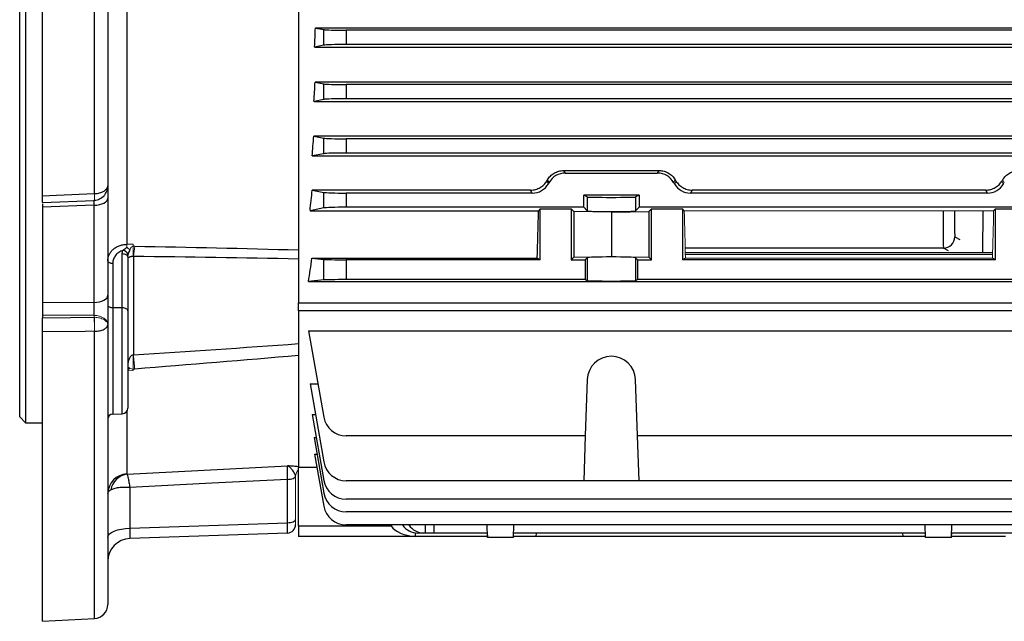
# Model space of a CAD drawing. Units: millimetres. Extents: x -1104 to 676, y -676 to 676.
# Drawn here: x -620 to -447, y -125 to -19 of the extents above; entities that cross this region are included whole.
import ezdxf

# ---------------------------------------------------------------- set-up
doc = ezdxf.new("R2010")
doc.units = ezdxf.units.MM

msp = doc.modelspace()

# ---------------------------------------------------------------- linework, layer by layer
at = {"color": 7, "linetype": 'Continuous', "lineweight": 25}
for p, q in [((-616.3, -49.77), (-616.3, 124.48)), ((-607.17, -49.38), (-607.17, 123.98)), ((-604.8, 121.46), (-604.8, -48.03)), ((-619.3, 90.33), (-619.3, -89.67)), ((-620.3, -88.67), (-620.3, 89.33)), ((-571.3, -10.69), (-571.3, -68.61)), ((-601.48, -13.16), (-601.48, -58.31)), ((-375.77, -20.28), (-568.33, -20.28)), ((-568.33, -20.28), (-566.86, -20.57)), ((-566.86, -23.3), (-566.86, -20.57)), ((-381.18, -20.68), (-562.92, -20.68)), ((-562.92, -20.68), (-562.92, -23.18)), ((-566.86, -23.3), (-568.47, -23.62)), ((-568.47, -23.62), (-375.63, -23.62)), ((-381.18, -23.18), (-562.92, -23.18)), ((-375.73, -29.81), (-568.37, -29.81)), ((-568.37, -29.81), (-566.86, -30.11)), ((-566.86, -32.84), (-566.86, -30.11)), ((-381.18, -30.22), (-562.92, -30.22)), ((-562.92, -30.22), (-562.92, -32.72)), ((-566.86, -32.84), (-568.57, -33.18)), ((-381.18, -32.72), (-562.92, -32.72)), ((-568.57, -33.18), (-375.53, -33.18)), ((-375.49, -39.3), (-568.61, -39.3)), ((-568.61, -39.3), (-566.86, -39.65)), ((-566.86, -42.38), (-566.86, -39.65)), ((-381.18, -39.76), (-562.92, -39.76)), ((-562.92, -39.76), (-562.92, -42.26)), ((-566.86, -42.38), (-568.9, -42.78)), ((-568.9, -42.78), (-375.2, -42.78)), ((-381.18, -42.26), (-562.92, -42.26)), ((-524.69, -45.35), (-524.42, -45.8)), ((-524.69, -45.35), (-507.91, -45.35)), ((-524.42, -45.8), (-508.18, -45.8)), ((-508.18, -45.8), (-507.91, -45.35)), ((-604.8, -48.02), (-604.8, -50.2)), ((-527.66, -47.19), (-527.38, -47.68)), ((-527.24, -47.43), (-527.52, -46.95)), ((-527.24, -47.43), (-527.38, -47.68)), ((-568.89, -48.79), (-566.86, -49.19)), ((-530.49, -48.79), (-568.89, -48.79)), ((-566.86, -51.92), (-566.86, -49.19)), ((-562.92, -49.3), (-562.92, -51.8)), ((-530.2, -49.3), (-562.92, -49.3)), ((-530.2, -49.3), (-530.49, -48.79)), ((-511.43, -49.67), (-521.17, -49.67)), ((-521.17, -51.8), (-521.17, -49.67)), ((-520.55, -49.98), (-521.17, -49.67)), ((-520.55, -49.98), (-520.55, -52.42)), ((-511.43, -49.67), (-512.05, -49.98)), ((-512.05, -49.98), (-512.05, -52.42)), ((-511.43, -49.67), (-511.43, -51.8)), ((-502.11, -48.79), (-502.4, -49.3)), ((-450.2, -49.3), (-502.4, -49.3)), ((-450.49, -48.79), (-502.11, -48.79)), ((-450.2, -49.3), (-450.49, -48.79)), ((-616.3, -50.97), (-607.2, -50.58)), ((-616.3, -51.17), (-616.3, -51.8)), ((-607.21, -51.45), (-616.3, -51.8)), ((-616.3, -51.8), (-616.3, -68.49)), ((-607.21, -50.48), (-607.14, -50.48)), ((-607.21, -68.53), (-607.21, -51.45)), ((-607.2, -50.45), (-607.14, -50.45)), ((-604.8, -50.2), (-604.8, -67.28)), ((-566.86, -51.92), (-569.27, -52.4)), ((-521.17, -51.8), (-562.92, -51.8)), ((-521.17, -51.8), (-520.55, -52.42)), ((-512.05, -52.42), (-511.43, -51.8)), ((-441.17, -51.8), (-511.43, -51.8)), ((-569.27, -52.4), (-529.12, -52.4)), ((-528.8, -52.08), (-529.12, -52.4)), ((-528.8, -52.08), (-523.35, -52.08)), ((-528.8, -61.02), (-528.8, -52.08)), ((-523.35, -52.08), (-522.9, -52.53)), ((-523.35, -52.08), (-523.35, -61.02)), ((-516.3, -52.65), (-522.9, -52.53)), ((-522.9, -52.53), (-522.9, -60.57)), ((-516.3, -52.65), (-509.7, -52.53)), ((-516.3, -52.65), (-516.3, -60.45)), ((-509.7, -52.53), (-509.25, -52.08)), ((-509.7, -52.53), (-509.7, -60.57)), ((-509.25, -52.08), (-503.8, -52.08)), ((-509.25, -61.02), (-509.25, -52.08)), ((-503.48, -52.4), (-503.8, -52.08)), ((-503.8, -52.08), (-503.8, -61.02)), ((-451.04, -52.4), (-451.07, -59.77)), ((-448.8, -52.08), (-449.12, -52.4)), ((-448.8, -52.08), (-443.35, -52.08)), ((-448.8, -61.02), (-448.8, -52.08)), ((-455.93, -57), (-455.07, -57.44)), ((-602.27, -69.48), (-602.27, -60.01)), ((-601.3, -60.51), (-601.3, -69.98)), ((-600.31, -60.44), (-600.31, -77.76)), ((-522.9, -60.57), (-516.3, -60.45)), ((-516.3, -60.45), (-509.7, -60.57)), ((-457.93, -58.99), (-503.32, -58.99)), ((-503.29, -60.02), (-449.31, -60.02)), ((-457.07, -59.44), (-457.93, -58.99)), ((-603.93, -61.67), (-603.93, -69.45)), ((-568.93, -60.76), (-529.33, -60.76)), ((-568.93, -60.76), (-566.86, -60.96)), ((-566.86, -64.58), (-566.86, -60.96)), ((-562.92, -61.02), (-562.92, -64.52)), ((-528.8, -61.02), (-562.92, -61.02)), ((-528.8, -61.02), (-529.33, -60.76)), ((-523.35, -61.02), (-522.9, -60.57)), ((-523.35, -61.02), (-520.89, -61.02)), ((-520.89, -61.02), (-520.55, -60.68)), ((-520.89, -61.02), (-520.89, -64.52)), ((-520.55, -60.68), (-520.55, -64.7)), ((-512.05, -60.68), (-512.05, -64.7)), ((-512.05, -60.68), (-511.71, -61.02)), ((-511.71, -61.02), (-511.71, -64.52)), ((-511.71, -61.02), (-509.25, -61.02)), ((-509.7, -60.57), (-509.25, -61.02)), ((-503.27, -60.76), (-503.8, -61.02)), ((-448.8, -61.02), (-503.8, -61.02)), ((-448.8, -61.02), (-449.33, -60.76)), ((-566.86, -64.58), (-569.53, -64.84)), ((-569.53, -64.84), (-374.39, -64.84)), ((-520.89, -64.52), (-562.92, -64.52)), ((-520.89, -64.52), (-520.55, -64.7)), ((-512.05, -64.7), (-511.71, -64.52)), ((-440.89, -64.52), (-511.71, -64.52)), ((-604.8, -67.28), (-604.8, -72.42)), ((-616.3, -68.49), (-616.3, -70.78)), ((-616.3, -68.49), (-607.21, -68.53)), ((-571.3, -70.03), (-571.3, -68.61)), ((-571.3, -68.61), (-372.8, -68.61)), ((-616.3, -70.78), (-616.3, -71.26)), ((-607.21, -70.81), (-616.3, -70.78)), ((-602.27, -69.48), (-603.93, -69.45)), ((-603.93, -69.45), (-603.93, -88.16)), ((-602.27, -88.1), (-602.27, -69.48)), ((-601.3, -69.98), (-601.3, -87.1)), ((-571.3, -70.03), (-571.3, -97.55)), ((-372.8, -70.03), (-571.3, -70.03)), ((-604.8, -72.45), (-604.8, -121.62)), ((-616.3, -124.59), (-616.3, -73.72)), ((-607.17, -124.12), (-607.17, -73.61)), ((-569.53, -73.53), (-374.39, -73.53)), ((-569.53, -73.53), (-566.86, -88.69)), ((-569.27, -82.87), (-567.88, -82.87)), ((-569.27, -82.87), (-566.86, -96.57)), ((-520.55, -82.09), (-520.89, -91.99)), ((-511.71, -91.99), (-512.05, -82.09)), ((-603.93, -88.16), (-602.27, -88.1)), ((-601.48, -87.68), (-601.48, -98.67)), ((-568.9, -88.24), (-568.33, -88.24)), ((-568.9, -88.24), (-566.86, -99.82)), ((-620.3, -88.67), (-619.3, -89.67)), ((-619.3, -89.67), (-616.3, -89.67)), ((-568.57, -92.3), (-568.18, -92.3)), ((-568.57, -92.3), (-566.86, -102.04)), ((-520.89, -91.99), (-562.92, -91.99)), ((-520.89, -91.99), (-521.17, -99.88)), ((-440.89, -91.99), (-511.71, -91.99)), ((-511.43, -99.88), (-511.71, -91.99)), ((-568.47, -95.22), (-568.06, -95.22)), ((-568.47, -95.22), (-566.86, -104.34)), ((-571.3, -107.82), (-571.3, -97.55)), ((-568.05, -97.55), (-571.3, -97.55)), ((-573.25, -107.27), (-573.25, -99.64)), ((-521.17, -99.88), (-562.92, -99.88)), ((-511.43, -99.88), (-521.17, -99.88)), ((-441.17, -99.88), (-511.43, -99.88)), ((-600.94, -101.05), (-600.94, -108.24)), ((-381.18, -103.12), (-562.92, -103.12)), ((-381.18, -105.35), (-562.92, -105.35)), ((-600.94, -108.24), (-573.25, -107.27)), ((-571.3, -107.82), (-571.3, -109.67)), ((-571.3, -107.82), (-555.02, -107.82)), ((-381.18, -107.65), (-562.92, -107.65)), ((-555.14, -107.65), (-555.02, -107.82)), ((-549, -109.07), (-548.98, -107.65)), ((-547.48, -107.65), (-547.5, -109.07)), ((-538.09, -109.87), (-538.16, -107.65)), ((-533.51, -109.87), (-533.44, -107.65)), ((-461.09, -109.87), (-461.16, -107.65)), ((-456.51, -109.87), (-456.44, -107.65)), ((-573.25, -109.07), (-600.94, -110.04)), ((-550.8, -109.67), (-571.3, -109.67)), ((-550.78, -109.04), (-550.8, -109.66)), ((-550.8, -109.66), (-550.8, -109.67)), ((-538.1, -109.67), (-550.8, -109.67)), ((-549.27, -109.07), (-550.35, -109.07)), ((-549, -109.07), (-549.27, -109.07)), ((-547.5, -109.07), (-549, -109.07)), ((-538.11, -109.07), (-547.5, -109.07)), ((-538.12, -109.07), (-538.1, -109.67)), ((-533.51, -109.87), (-538.09, -109.87)), ((-529.5, -109.67), (-533.51, -109.67)), ((-461.11, -109.07), (-533.49, -109.07)), ((-529.5, -109.67), (-529.48, -109.07)), ((-465.1, -109.67), (-529.5, -109.67)), ((-465.12, -109.07), (-465.1, -109.67)), ((-461.09, -109.67), (-465.1, -109.67)), ((-456.51, -109.87), (-461.09, -109.87)), ((-456.5, -109.67), (-456.48, -109.07)), ((-447.05, -109.67), (-456.5, -109.67)), ((-396.6, -109.07), (-456.49, -109.07)), ((-616.3, -124.59), (-607.17, -124.12))]:
    msp.add_line(p, q, dxfattribs=at)
at = {"color": 144, "linetype": 'Continuous', "lineweight": 18}
for p, q in [((-505.08, -46.95), (-505.36, -47.43)), ((-505.36, -47.43), (-505.22, -47.68)), ((-505.22, -47.68), (-504.94, -47.19)), ((-447.66, -47.19), (-447.38, -47.68)), ((-447.24, -47.43), (-447.52, -46.95)), ((-447.24, -47.43), (-447.38, -47.68)), ((-503.48, -52.4), (-449.12, -52.4)), ((-601.48, -58.31), (-600.35, -58.29)), ((-600.35, -58.29), (-600.35, -58.64)), ((-449.3, -59.77), (-503.3, -59.77)), ((-503.27, -60.76), (-449.33, -60.76)), ((-607.21, -71.14), (-607.21, -70.81)), ((-604.8, -72.42), (-604.8, -72.45)), ((-600.35, -80.51), (-601.3, -80.56)), ((-600.35, -80.25), (-600.35, -80.51)), ((-571.8, -99.11), (-571.8, -106.67)), ((-571.8, -106.67), (-571.8, -107.57))]:
    msp.add_line(p, q, dxfattribs=at)
at = {"color": 7, "linetype": 'Continuous', "lineweight": 25, "flags": 128}
for points in [[(-616.3, -49.77), (-613.81, -49.67), (-607.18, -49.39)], [(-607.21, -51.45), (-606.74, -51.42), (-606.28, -51.34), (-605.87, -51.22), (-605.5, -51.07), (-605.2, -50.88), (-604.98, -50.67), (-604.85, -50.44), (-604.8, -50.2)], [(-601.3, -60.51), (-601.32, -60.42), (-601.37, -60.33), (-601.46, -60.24), (-601.58, -60.17), (-601.73, -60.1), (-601.89, -60.06), (-602.08, -60.03), (-602.27, -60.01)], [(-604.8, -61.22), (-604.78, -61.3), (-604.73, -61.38), (-604.65, -61.46), (-604.55, -61.53), (-604.42, -61.58), (-604.27, -61.63), (-604.1, -61.65), (-603.93, -61.67)], [(-607.21, -68.53), (-606.74, -68.49), (-606.28, -68.42), (-605.87, -68.3), (-605.5, -68.15), (-605.2, -67.96), (-604.98, -67.75), (-604.85, -67.52), (-604.8, -67.28)], [(-604.8, -69), (-604.78, -69.09), (-604.73, -69.17), (-604.65, -69.25), (-604.55, -69.31), (-604.42, -69.37), (-604.27, -69.41), (-604.1, -69.44), (-603.93, -69.45)], [(-601.3, -69.98), (-601.32, -69.89), (-601.37, -69.79), (-601.46, -69.71), (-601.58, -69.63), (-601.73, -69.57), (-601.89, -69.52), (-602.08, -69.49), (-602.27, -69.48)], [(-616.3, -71.26), (-611.37, -71.19), (-607.21, -71.14)], [(-607.18, -73.61), (-608.79, -73.63), (-616.3, -73.72)], [(-601.42, -98.7), (-593.49, -98.3), (-573.22, -97.27)], [(-573.25, -99.64), (-586.55, -100.32), (-600.94, -101.05)], [(-573.25, -99.64), (-572.97, -99.63), (-572.71, -99.59), (-572.46, -99.54), (-572.25, -99.47), (-572.07, -99.38), (-571.93, -99.29), (-571.84, -99.18), (-571.8, -99.07)], [(-573.25, -107.27), (-572.96, -107.25), (-572.69, -107.22), (-572.44, -107.16), (-572.22, -107.09), (-572.04, -107), (-571.91, -106.89), (-571.83, -106.78), (-571.8, -106.67)], [(-604.8, -109.83), (-604.73, -109.52), (-604.51, -109.23), (-604.15, -108.96), (-603.68, -108.72), (-603.09, -108.52), (-602.43, -108.37), (-601.7, -108.28), (-600.94, -108.24)]]:
    msp.add_lwpolyline(points, dxfattribs=at)
at = {"color": 144, "linetype": 'Continuous', "lineweight": 18, "flags": 128}
for points in [[(-607.2, -50.59), (-607.2, -50.59), (-607.19, -50.56), (-607.18, -50.48), (-607.17, -50.35), (-607.17, -50.17), (-607.17, -49.94), (-607.17, -49.68), (-607.18, -49.39)], [(-607.17, -50.55), (-607.16, -50.58), (-607.15, -50.56), (-607.14, -50.48), (-607.14, -50.35), (-607.14, -50.16), (-607.15, -49.94), (-607.16, -49.68), (-607.17, -49.38)], [(-607.21, -70.81), (-606.74, -70.85), (-606.28, -70.95), (-605.87, -71.1), (-605.5, -71.3), (-605.2, -71.54), (-604.98, -71.81), (-604.85, -72.11), (-604.8, -72.42)], [(-601.24, -80), (-601.28, -80.15), (-601.3, -80.2)]]:
    msp.add_lwpolyline(points, dxfattribs=at)
at = {"color": 7, "linetype": 'Continuous', "lineweight": 25}
for centre, radius, start, end in [((-607.23, -48.02), 2.43, 335.4535, 359.9804), ((-457.93, -56.99), 2, 270.0128, 359.7343), ((-602.4, -60.65), 1.29, 25.983, 78.6012), ((-516.3, -82.24), 4.25, 2, 178), ((-603.9, -89.06), 0.9, 92, 180), ((-602.3, -87.1), 1, 272, 0), ((-562.92, -87.99), 4, 190, 270), ((-562.92, -95.88), 4, 190, 270), ((-601.32, -102.15), 3.48, 92.72, 179.7538), ((-600.88, -102.13), 3.48, 98.9516, 169.2498), ((-562.92, -99.12), 4, 190, 270), ((-562.92, -101.35), 4, 190, 270), ((-562.92, -103.65), 4, 190, 270), ((-573.3, -107.57), 1.5, 272, 0), ((-600.8, -114.04), 4, 92, 180), ((-607.3, -121.62), 2.5, 273, 0)]:
    msp.add_arc(centre, radius, start, end, dxfattribs=at)
at = {"color": 144, "linetype": 'Continuous', "lineweight": 18}
for centre, radius, start, end in [((-586.8, -58.54), 14.69, 179.0947, 181.1408), ((-616.43, -77.56), 23.96, 49.7381, 51.4126), ((-629.56, -59.54), 29.22, 358.2356, 1.7644), ((-612.76, -58.02), 12.69, 349.0025, 357.2202), ((-638.43, -72.82), 31.26, 358.5426, 3.0742), ((-633.41, -72.38), 26.27, 357.3052, 2.6948), ((-657.69, -79.01), 57.35, 358.7588, 1.2412), ((-438.2, -64.76), 162.63, 184.5852, 185.4624), ((-601.58, -79.65), 0.761, 291.3619, 326.6951), ((-570.3, -99.1), 1.5, 131.6876, 178.7095)]:
    msp.add_arc(centre, radius, start, end, dxfattribs=at)
at = {"color": 7, "linetype": 'Continuous', "lineweight": 25}
for centre, major_axis, ratio, start_param, end_param in [((-585.31, 0.33), (0, 98.5), 0.176327, 4.466842, 4.501665), ((-562.92, -20.54), (4, 0), 0.034921, 3.316126, 4.712389), ((-562.92, -23.32), (4, 0), 0.034921, 1.570796, 2.96706), ((-584.91, 0.33), (0, 98.5), 0.176327, 4.365304, 4.401469), ((-562.92, -30.08), (4, 0), 0.034921, 3.316126, 4.712389), ((-562.92, -32.86), (4, 0), 0.034921, 1.570796, 2.96706), ((-584.51, 0.33), (0, 98.5), 0.176327, 4.259392, 4.298361), ((-562.92, -39.62), (4, 0), 0.034921, 3.316126, 4.712389), ((-562.92, -42.4), (4, 0), 0.034921, 1.570796, 2.96706), ((-524.42, -49.05), (1.63, -2.82), 0.999188, 2.618346, 3.66484), ((-508.18, -49.05), (-1.63, -2.82), 0.999188, 2.618346, 3.66484), ((-530.2, -46.05), (-1.63, 2.82), 0.999188, 2.618346, 3.66484), ((-503.71, 0.33), (56.93, 98.48), 0.030233, 4.226432, 4.229295), ((-502.4, -46.05), (1.63, 2.82), 0.999188, 2.618346, 3.66484), ((-450.2, -46.05), (-1.63, 2.82), 0.999188, 2.618346, 3.66484), ((-583.94, 0.33), (0, 98.5), 0.176327, 4.147566, 4.190402), ((-562.92, -49.16), (4, 0), 0.034921, 3.316126, 4.712389), ((-516.3, -49.98), (4.25, 0), 0.017455, 3.176499, 6.248279), ((-607.3, -52.45), (0.1, 2.01), 0.022331, 5.238704, 5.918664), ((-562.92, -51.94), (4, 0), 0.034921, 1.570796, 2.96706), ((-532.02, 0.33), (0, 98.5), 0.034921, 4.043422, 4.147566), ((-516.3, -52.42), (4.25, 0), 0.034921, 3.176499, 6.248279), ((-457.9, -50.99), (0.03, 8), 0.012645, 1.747277, 3.132909), ((-455.9, -51), (0.03, 6), 0.01686, 1.805547, 3.132942), ((-516.3, -60.68), (4.25, 0), 0.034921, 0.034907, 3.106686), ((-582.55, 0.33), (0, 98.5), 0.176327, 3.989375, 4.043422), ((-562.92, -60.95), (4, 0), 0.017455, 3.316126, 4.712389), ((-562.92, -64.59), (4, 0), 0.017455, 1.570796, 2.96706), ((-516.3, -64.69), (4.25, 0), 0.017455, 3.176499, 6.248279), ((-607.3, -69.52), (-0.01, 2), 0.053033, 4.01416, 5.235038), ((-573.3, -106.07), (-0.05, 3), 0.011434, 3.141792, 4.301638), ((-600.8, -107.03), (0.14, 3.01), 0.030299, 1.984218, 3.144064), ((-550.14, -106.67), (5.2, 0.18), 0.575947, 3.473954, 4.565984), ((-550.42, -105.07), (-0.28, 3.99), 0.864974, 2.209916, 3.081473), ((-549.2, -105.07), (0.28, 3.99), 0.864974, 2.330155, 3.201712)]:
    msp.add_ellipse(centre, major_axis=major_axis, ratio=ratio, start_param=start_param, end_param=end_param, dxfattribs=at)
at = {"color": 144, "linetype": 'Continuous', "lineweight": 18}
for centre, major_axis, ratio, start_param, end_param in [((-528.89, 0.33), (-56.93, 98.48), 0.030233, 2.05389, 2.056753), ((-423.71, 0.33), (56.93, 98.48), 0.030233, 4.226432, 4.229295), ((-500.58, 0.33), (0, 98.5), 0.034921, 2.135619, 2.239763), ((-452.02, 0.33), (0, 98.5), 0.034921, 4.043422, 4.147566)]:
    msp.add_ellipse(centre, major_axis=major_axis, ratio=ratio, start_param=start_param, end_param=end_param, dxfattribs=at)
at = {"color": 7, "linetype": 'Continuous', "lineweight": 25}
for points, knots in [([(-527.52, -46.95), (-527.38, -46.71), (-527.21, -46.5), (-526.92, -46.21), (-526.81, -46.12), (-526.59, -45.95), (-526.47, -45.87), (-526.23, -45.73), (-526.1, -45.66), (-525.83, -45.55), (-525.69, -45.5), (-525.27, -45.39), (-524.98, -45.35), (-524.69, -45.35)], [0, 0, 0, 0, 0.25, 0.25, 0.375, 0.375, 0.5, 0.5, 0.625, 0.625, 0.75, 0.75, 1, 1, 1, 1]), ([(-507.91, -45.35), (-507.62, -45.35), (-507.33, -45.39), (-506.91, -45.5), (-506.77, -45.55), (-506.5, -45.66), (-506.37, -45.73), (-506.13, -45.87), (-506.01, -45.95), (-505.79, -46.12), (-505.68, -46.21), (-505.39, -46.5), (-505.22, -46.72), (-505.08, -46.95)], [0, 0, 0, 0, 0.25, 0.25, 0.375, 0.375, 0.5, 0.5, 0.625, 0.625, 0.75, 0.75, 1, 1, 1, 1]), ([(-447.52, -46.95), (-447.38, -46.71), (-447.21, -46.5), (-446.92, -46.21), (-446.81, -46.12), (-446.59, -45.95), (-446.47, -45.87), (-446.23, -45.73), (-446.1, -45.66), (-445.83, -45.55), (-445.69, -45.5), (-445.27, -45.39), (-444.98, -45.35), (-444.69, -45.35)], [0, 0, 0, 0, 0.25, 0.25, 0.375, 0.375, 0.5, 0.5, 0.625, 0.625, 0.75, 0.75, 1, 1, 1, 1]), ([(-607.17, -49.38), (-607.01, -49.38), (-606.85, -49.37), (-606.54, -49.33), (-606.39, -49.3), (-605.96, -49.19), (-605.7, -49.08), (-605.37, -48.9), (-605.27, -48.83), (-605.11, -48.68), (-605.03, -48.61), (-604.86, -48.37), (-604.8, -48.2), (-604.8, -48.03)], [0, 0, 0, 0, 0.125, 0.125, 0.25, 0.25, 0.5, 0.5, 0.625, 0.625, 0.75, 0.75, 1, 1, 1, 1]), ([(-607.17, -50.55), (-607.01, -50.55), (-606.85, -50.52), (-606.54, -50.44), (-606.39, -50.39), (-605.96, -50.19), (-605.7, -49.99), (-605.37, -49.65), (-605.27, -49.52), (-605.11, -49.25), (-605.03, -49.11), (-604.86, -48.67), (-604.8, -48.34), (-604.8, -48.03)], [0, 0, 0, 0, 0.125, 0.125, 0.25, 0.25, 0.5, 0.5, 0.625, 0.625, 0.75, 0.75, 1, 1, 1, 1]), ([(-530.49, -48.79), (-530.2, -48.79), (-529.91, -48.75), (-529.48, -48.63), (-529.34, -48.58), (-529.08, -48.47), (-528.95, -48.41), (-528.71, -48.27), (-528.59, -48.19), (-528.37, -48.02), (-528.26, -47.93), (-527.97, -47.64), (-527.8, -47.42), (-527.66, -47.19)], [0, 0, 0, 0, 0.25, 0.25, 0.375, 0.375, 0.5, 0.5, 0.625, 0.625, 0.75, 0.75, 1, 1, 1, 1]), ([(-504.94, -47.19), (-504.8, -47.42), (-504.63, -47.64), (-504.34, -47.93), (-504.23, -48.02), (-504.01, -48.19), (-503.89, -48.27), (-503.65, -48.41), (-503.52, -48.47), (-503.26, -48.58), (-503.12, -48.63), (-502.69, -48.75), (-502.4, -48.79), (-502.11, -48.79)], [0, 0, 0, 0, 0.25, 0.25, 0.375, 0.375, 0.5, 0.5, 0.625, 0.625, 0.75, 0.75, 1, 1, 1, 1]), ([(-450.49, -48.79), (-450.2, -48.79), (-449.91, -48.75), (-449.48, -48.63), (-449.34, -48.58), (-449.08, -48.47), (-448.95, -48.41), (-448.71, -48.27), (-448.59, -48.19), (-448.37, -48.02), (-448.26, -47.93), (-447.97, -47.64), (-447.8, -47.42), (-447.66, -47.19)], [0, 0, 0, 0, 0.25, 0.25, 0.375, 0.375, 0.5, 0.5, 0.625, 0.625, 0.75, 0.75, 1, 1, 1, 1]), ([(-616.3, -50.94), (-616.3, -50.95), (-616.3, -50.97), (-616.3, -50.75), (-616.3, -50.35), (-616.3, -49.96), (-616.3, -49.77)], [0, 0, 0, 0, 0.151809, 0.439664, 0.727213, 1, 1, 1, 1]), ([(-604.8, -61.22), (-604.8, -60.84), (-604.72, -60.48), (-604.48, -59.96), (-604.38, -59.8), (-604.15, -59.49), (-604.02, -59.34), (-603.72, -59.07), (-603.55, -58.95), (-603.19, -58.73), (-603, -58.64), (-602.59, -58.48), (-602.38, -58.42), (-601.94, -58.34), (-601.71, -58.31), (-601.48, -58.31)], [0, 0, 0, 0, 0.25, 0.25, 0.375, 0.375, 0.5, 0.5, 0.625, 0.625, 0.75, 0.75, 0.875, 0.875, 1, 1, 1, 1]), ([(-602.15, -59.39), (-602.05, -59.29), (-601.95, -59.19), (-601.72, -59.01), (-601.61, -58.92), (-601.48, -58.83)], [0, 0, 0, 0, 0.5, 0.5, 1, 1, 1, 1]), ([(-602.15, -59.39), (-602.42, -59.46), (-602.67, -59.58), (-603, -59.81), (-603.11, -59.89), (-603.3, -60.07), (-603.38, -60.17), (-603.54, -60.37), (-603.61, -60.48), (-603.72, -60.7), (-603.77, -60.82), (-603.89, -61.17), (-603.93, -61.42), (-603.93, -61.67)], [0, 0, 0, 0, 0.25, 0.25, 0.375, 0.375, 0.5, 0.5, 0.625, 0.625, 0.75, 0.75, 1, 1, 1, 1]), ([(-600.35, -60.44), (-600.46, -60.44), (-600.55, -60.45), (-600.73, -60.48), (-600.8, -60.5), (-600.92, -60.53), (-600.97, -60.55), (-601.06, -60.6), (-601.1, -60.62), (-601.19, -60.68), (-601.24, -60.72), (-601.28, -60.79), (-601.28, -60.81), (-601.3, -60.85), (-601.3, -60.87), (-601.3, -60.89)], [0, 0, 0, 0, 0.125, 0.125, 0.25, 0.25, 0.375, 0.375, 0.5, 0.5, 0.75, 0.75, 0.875, 0.875, 1, 1, 1, 1]), ([(-616.3, -73.72), (-616.3, -73.54), (-616.3, -73.35), (-616.3, -72.92), (-616.3, -72.7), (-616.3, -72.25), (-616.3, -72.04), (-616.3, -71.62), (-616.3, -71.43), (-616.3, -71.26)], [0, 0, 0, 0, 0.25, 0.25, 0.5, 0.5, 0.75, 0.75, 1, 1, 1, 1]), ([(-607.17, -73.61), (-607.01, -73.61), (-606.85, -73.6), (-606.54, -73.56), (-606.39, -73.54), (-605.96, -73.45), (-605.7, -73.36), (-605.37, -73.2), (-605.27, -73.14), (-605.11, -73.01), (-605.03, -72.95), (-604.86, -72.74), (-604.8, -72.59), (-604.8, -72.45)], [0, 0, 0, 0, 0.125, 0.125, 0.25, 0.25, 0.5, 0.5, 0.625, 0.625, 0.75, 0.75, 1, 1, 1, 1]), ([(-600.35, -77.77), (-600.46, -77.78), (-600.55, -77.82), (-600.73, -77.93), (-600.8, -78.01), (-600.92, -78.17), (-600.97, -78.25), (-601.06, -78.43), (-601.1, -78.53), (-601.19, -78.81), (-601.24, -79.01), (-601.28, -79.31), (-601.28, -79.41), (-601.3, -79.61), (-601.3, -79.71), (-601.3, -79.82)], [0, 0, 0, 0, 0.125, 0.125, 0.25, 0.25, 0.375, 0.375, 0.5, 0.5, 0.75, 0.75, 0.875, 0.875, 1, 1, 1, 1]), ([(-573.25, -99.64), (-573.25, -99.48), (-573.24, -99.33), (-573.24, -99.03), (-573.24, -98.89), (-573.23, -98.49), (-573.23, -98.25), (-573.22, -97.83), (-573.22, -97.66), (-573.22, -97.4), (-573.22, -97.31), (-573.22, -97.27)], [0, 0, 0, 0, 0.125, 0.125, 0.25, 0.25, 0.5, 0.5, 0.75, 0.75, 1, 1, 1, 1]), ([(-571.3, -97.41), (-571.57, -97.38), (-571.87, -97.36), (-572.53, -97.31), (-572.87, -97.29), (-573.22, -97.27)], [0, 0, 0, 0, 0.5, 0.5, 1, 1, 1, 1]), ([(-571.8, -99.07), (-571.81, -98.9), (-571.9, -98.71), (-572.13, -98.33), (-572.26, -98.14), (-572.53, -97.79), (-572.67, -97.64), (-572.88, -97.46), (-572.95, -97.41), (-573.08, -97.32), (-573.15, -97.29), (-573.22, -97.27)], [0, 0, 0, 0, 0.25, 0.25, 0.5, 0.5, 0.75, 0.75, 0.875, 0.875, 1, 1, 1, 1]), ([(-601.42, -98.7), (-601.4, -98.75), (-601.38, -98.83), (-601.32, -99.09), (-601.28, -99.26), (-601.19, -99.67), (-601.15, -99.91), (-601.07, -100.31), (-601.05, -100.45), (-601.01, -100.67), (-600.99, -100.74), (-600.97, -100.89), (-600.95, -100.97), (-600.94, -101.05)], [0, 0, 0, 0, 0.25, 0.25, 0.5, 0.5, 0.75, 0.75, 0.875, 0.875, 0.9375, 0.9375, 1, 1, 1, 1]), ([(-604.8, -102.13), (-604.8, -102.02), (-604.76, -101.91), (-604.59, -101.69), (-604.46, -101.59), (-604.29, -101.49)], [0, 0, 0, 0, 0.5, 0.5, 1, 1, 1, 1]), ([(-604.29, -101.49), (-604.12, -101.39), (-603.92, -101.3), (-603.45, -101.16), (-603.18, -101.1), (-602.59, -101.02), (-602.28, -101), (-601.79, -101), (-601.62, -101), (-601.37, -101.01), (-601.28, -101.02), (-601.11, -101.03), (-601.02, -101.04), (-600.94, -101.05)], [0, 0, 0, 0, 0.25, 0.25, 0.5, 0.5, 0.75, 0.75, 0.875, 0.875, 0.9375, 0.9375, 1, 1, 1, 1])]:
    msp.add_open_spline(points, degree=3, knots=knots, dxfattribs=at)
at = {"color": 144, "linetype": 'Continuous', "lineweight": 18}
for points in [[(-607.18, -49.39), (-607.17, -49.39), (-607.17, -49.38), (-607.17, -49.38)], [(-600.94, -59.28), (-600.85, -59.1), (-600.75, -58.93), (-600.64, -58.77)], [(-600.35, -58.64), (-600.46, -58.65), (-600.56, -58.71), (-600.64, -58.77)], [(-600.35, -58.64), (-600.27, -58.64), (-600.18, -58.64), (-600.09, -58.64)], [(-601.24, -60.09), (-601.28, -60.23), (-601.3, -60.37), (-601.3, -60.51)], [(-601.22, -60.03), (-601.23, -60.05), (-601.24, -60.07), (-601.24, -60.09)], [(-600.31, -60.44), (-600.32, -60.44), (-600.34, -60.44), (-600.35, -60.44)], [(-607.17, -73.61), (-607.17, -73.61), (-607.17, -73.61), (-607.18, -73.61)], [(-600.35, -77.77), (-600.34, -77.77), (-600.32, -77.76), (-600.31, -77.76)], [(-601.24, -80), (-601.24, -80), (-601.23, -80), (-601.22, -79.99)], [(-600.94, -80.07), (-600.85, -80.11), (-600.75, -80.16), (-600.64, -80.23)], [(-600.35, -80.25), (-600.46, -80.25), (-600.56, -80.24), (-600.64, -80.23)], [(-600.09, -80.24), (-600.18, -80.24), (-600.27, -80.25), (-600.35, -80.25)], [(-571.8, -99.11), (-571.8, -99.1), (-571.8, -99.08), (-571.8, -99.07)]]:
    msp.add_open_spline(points, degree=3, dxfattribs=at)
at = {"color": 7, "linetype": 'Continuous', "lineweight": 25}
for points in [[(-600.09, -58.64), (-590.49, -58.81), (-580.89, -59.03), (-571.3, -59.3)], [(-602.27, -60.01), (-602.27, -59.8), (-602.23, -59.59), (-602.15, -59.39)], [(-600.94, -59.28), (-601.06, -59.51), (-601.16, -59.77), (-601.22, -60.03)], [(-571.3, -60.9), (-580.97, -60.71), (-590.64, -60.56), (-600.31, -60.44)], [(-600.31, -77.76), (-590.64, -77.13), (-580.97, -76.47), (-571.3, -75.77)], [(-571.3, -77.86), (-580.89, -78.7), (-590.49, -79.49), (-600.09, -80.24)], [(-600.94, -80.07), (-601.06, -80.01), (-601.16, -79.98), (-601.22, -79.99)], [(-601.48, -98.67), (-601.48, -98.68), (-601.46, -98.69), (-601.42, -98.7)]]:
    msp.add_open_spline(points, degree=3, dxfattribs=at)
at = {"color": 144, "linetype": 'Continuous', "lineweight": 18}
for points, knots in [([(-601.22, -60.03), (-601.25, -60.17), (-601.27, -60.31), (-601.29, -60.6), (-601.3, -60.74), (-601.3, -60.89)], [0, 0, 0, 0, 0.5, 0.5, 1, 1, 1, 1]), ([(-571.3, -59.3), (-571.3, -59.66), (-571.3, -59.97), (-571.3, -60.37), (-571.3, -60.5), (-571.3, -60.72), (-571.3, -60.82), (-571.3, -60.9)], [0, 0, 0, 0, 0.5, 0.5, 0.75, 0.75, 1, 1, 1, 1]), ([(-607.17, -71.14), (-607.01, -71.15), (-606.85, -71.16), (-606.54, -71.2), (-606.39, -71.23), (-605.96, -71.33), (-605.7, -71.43), (-605.37, -71.61), (-605.27, -71.68), (-605.11, -71.82), (-605.03, -71.89), (-604.86, -72.12), (-604.8, -72.28), (-604.8, -72.45)], [0, 0, 0, 0, 0.125, 0.125, 0.25, 0.25, 0.5, 0.5, 0.625, 0.625, 0.75, 0.75, 1, 1, 1, 1]), ([(-601.22, -79.99), (-601.25, -79.96), (-601.27, -79.94), (-601.29, -79.88), (-601.3, -79.85), (-601.3, -79.82)], [0, 0, 0, 0, 0.5, 0.5, 1, 1, 1, 1])]:
    msp.add_open_spline(points, degree=3, knots=knots, dxfattribs=at)

doc.saveas('drawing.dxf')
